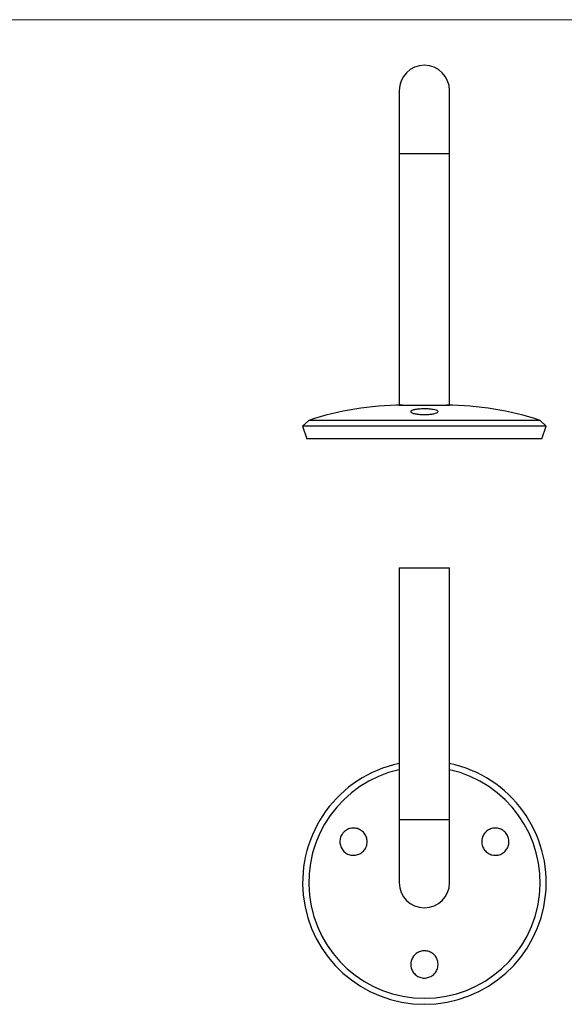
# Model space of a CAD drawing. Units: millimetres. Extents: x 10 to 584, y 10 to 410.
# Drawn here: x 185 to 314, y 175 to 410 of the extents above; entities that cross this region are included whole.
import ezdxf

# ---------------------------------------------------------------- set-up
doc = ezdxf.new("R2010")
doc.units = ezdxf.units.MM
doc.header["$LTSCALE"] = 2

msp = doc.modelspace()

# ---------------------------------------------------------------- linework, layer by layer
at = {"color": 7, "linetype": 'Continuous', "lineweight": 18}
msp.add_line((584, 410), (10, 410), dxfattribs=at)
at = {"color": 7, "linetype": 'Continuous', "lineweight": 25}
for p, q in [((275.19, 393.13), (275.19, 378.13)), ((287.19, 378.13), (287.19, 393.13)), ((275.19, 378.13), (275.19, 318.13)), ((287.19, 318.13), (287.19, 378.13)), ((275.19, 318.13), (287.19, 318.13)), ((253.64, 314.51), (252.19, 313.17)), ((308.74, 314.51), (253.64, 314.51)), ((310.19, 313.17), (308.74, 314.51)), ((252.19, 313.17), (253.22, 310.13)), ((310.19, 313.17), (252.19, 313.17)), ((309.16, 310.13), (310.19, 313.17)), ((309.16, 310.13), (253.22, 310.13)), ((275.19, 279.39), (275.19, 219.39)), ((275.19, 279.39), (287.19, 279.39)), ((287.19, 219.39), (287.19, 279.39)), ((275.19, 219.39), (275.19, 204.39)), ((287.19, 204.39), (287.19, 219.39))]:
    msp.add_line(p, q, dxfattribs=at)
at = {"color": 8, "linetype": 'Continuous', "lineweight": 25}
for p, q in [((275.19, 378.13), (287.19, 378.13)), ((275.19, 219.39), (287.19, 219.39))]:
    msp.add_line(p, q, dxfattribs=at)
at = {"color": 7, "linetype": 'Continuous', "lineweight": 25}
for centre, radius, start, end in [((281.19, 393.13), 6, 0, 180), ((275.94, 247.62), 70.51, 90, 108.4379), ((286.44, 247.62), 70.51, 71.5621, 90), ((281.19, 204.39), 29, 101.9405, 78.0595), ((281.19, 204.39), 27.55, 102.579, 77.421), ((281.19, 204.39), 6, 180, 0)]:
    msp.add_arc(centre, radius, start, end, dxfattribs=at)
for points, knots in [([(278.03, 316.77), (278.15, 316.84), (278.4, 316.98), (279.18, 317.14), (280.17, 317.24), (281.27, 317.27), (282.34, 317.24), (283.29, 317.13), (284.01, 316.97), (284.43, 316.76), (284.48, 316.53), (284.15, 316.3), (283.48, 316.11), (282.54, 315.97), (281.46, 315.91), (280.36, 315.93), (279.37, 316.03), (278.57, 316.19), (278.05, 316.4), (277.89, 316.6), (277.99, 316.72), (278.03, 316.77)], [0, 0, 0, 0, 0.054442, 0.108914, 0.162629, 0.215414, 0.267684, 0.319974, 0.372803, 0.426546, 0.481275, 0.536619, 0.591843, 0.646186, 0.699302, 0.751464, 0.803402, 0.855918, 0.909537, 0.964278, 1, 1, 1, 1]), ([(261.98, 216.42), (262.26, 216.65), (262.82, 217.12), (263.89, 217.42), (264.99, 217.38), (266.03, 216.97), (266.88, 216.23), (267.43, 215.24), (267.62, 214.12), (267.42, 213.02), (266.88, 212.06), (266.06, 211.34), (265.05, 210.92), (263.95, 210.85), (262.88, 211.15), (261.96, 211.8), (261.31, 212.72), (261.01, 213.81), (261.09, 214.93), (261.46, 215.82), (261.84, 216.26), (261.98, 216.42)], [0, 0, 0, 0, 0.052855, 0.105677, 0.159321, 0.214085, 0.269453, 0.324636, 0.378986, 0.432297, 0.484817, 0.537031, 0.589481, 0.642645, 0.696798, 0.751844, 0.807242, 0.862192, 0.916052, 0.968723, 1, 1, 1, 1]), ([(295.98, 216.62), (296.29, 216.84), (296.9, 217.26), (298.03, 217.45), (299.15, 217.28), (300.14, 216.74), (300.88, 215.91), (301.3, 214.9), (301.37, 213.81), (301.09, 212.76), (300.47, 211.85), (299.57, 211.18), (298.48, 210.85), (297.35, 210.91), (296.31, 211.34), (295.48, 212.09), (294.95, 213.06), (294.77, 214.14), (294.95, 215.21), (295.4, 216.06), (295.82, 216.47), (295.98, 216.62)], [0, 0, 0, 0, 0.055347, 0.110697, 0.16585, 0.22005, 0.273022, 0.325113, 0.377082, 0.429716, 0.483485, 0.53834, 0.593726, 0.648848, 0.703093, 0.756308, 0.808772, 0.860985, 0.913487, 0.966743, 1, 1, 1, 1]), ([(278.03, 185.66), (278.15, 186.01), (278.4, 186.7), (279.18, 187.52), (280.17, 188.04), (281.27, 188.2), (282.34, 188), (283.29, 187.45), (284.01, 186.63), (284.43, 185.6), (284.48, 184.48), (284.15, 183.4), (283.48, 182.49), (282.54, 181.87), (281.46, 181.59), (280.36, 181.69), (279.37, 182.13), (278.57, 182.87), (278.05, 183.84), (277.89, 184.82), (277.99, 185.42), (278.03, 185.66)], [0, 0, 0, 0, 0.054442, 0.108914, 0.162629, 0.215414, 0.267684, 0.319974, 0.372803, 0.426546, 0.481275, 0.536619, 0.591843, 0.646186, 0.699302, 0.751464, 0.803402, 0.855918, 0.909537, 0.964278, 1, 1, 1, 1])]:
    msp.add_open_spline(points, degree=3, knots=knots, dxfattribs=at)

doc.saveas('drawing.dxf')
